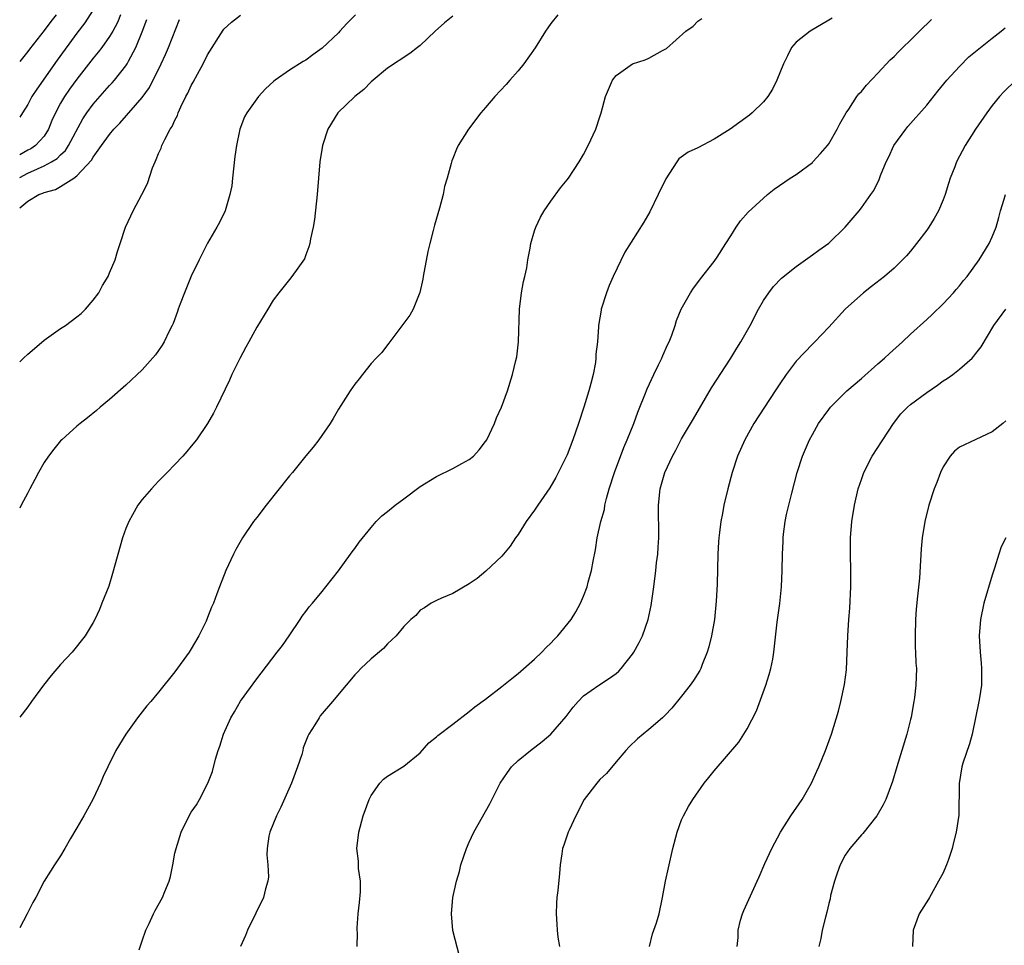
# Model space of a CAD drawing. Units: inches. Extents: x 2631000 to 2634000, y 1449000 to 1452000.
# Drawn here: x 2631000 to 2631120, y 1450633 to 1450746 of the extents above; entities that cross this region are included whole.
import ezdxf

# ---------------------------------------------------------------- set-up
doc = ezdxf.new("R2010")
doc.units = ezdxf.units.IN
doc.header["$MEASUREMENT"] = 0
doc.layers.add('LD26311449_2ft', color=242, linetype='Continuous')

msp = doc.modelspace()

# ---------------------------------------------------------------- linework, layer by layer
at = {"layer": 'LD26311449_2ft'}
for points, elevation in [([(2631009, 1450747.6), (2631007.97, 1450746.03), (2631007, 1450744.75), (2631004.57, 1450741.43), (2631002.08, 1450737.92), (2631001.49, 1450737), (2631001, 1450736.04), (2631000.35, 1450735), (2631000, 1450734.48)], 9378), ([(2631012.32, 1450747), (2631011.95, 1450746.05), (2631011.38, 1450745), (2631011, 1450744.35), (2631010.05, 1450743), (2631009.59, 1450742.41), (2631009, 1450741.71), (2631007, 1450739.14), (2631006.1, 1450737.9), (2631005.49, 1450737), (2631005, 1450736.17), (2631004.37, 1450735), (2631003.95, 1450734.05), (2631003.54, 1450733), (2631003, 1450732.17), (2631001.95, 1450731), (2631001.38, 1450730.62), (2631001, 1450730.44), (2631000, 1450729.88)], 9380), ([(2631004.46, 1450747), (2631003.82, 1450746.18), (2631003, 1450745.08), (2631001.21, 1450742.79), (2631001, 1450742.5), (2631000, 1450741.27)], 9376), ([(2631041.11, 1450747), (2631040.05, 1450745.95), (2631039.19, 1450745), (2631039, 1450744.81), (2631037, 1450742.9), (2631035.88, 1450742.12), (2631035, 1450741.46), (2631034.7, 1450741.3), (2631033, 1450740.24), (2631031.26, 1450739), (2631031.11, 1450738.89), (2631030.06, 1450737.94), (2631029.23, 1450737), (2631029, 1450736.72), (2631027.78, 1450735), (2631027.5, 1450734.5), (2631026.93, 1450733), (2631026.52, 1450731), (2631026.34, 1450729.66), (2631026.06, 1450727), (2631025.94, 1450726.06), (2631025.73, 1450725), (2631025.13, 1450723), (2631024.43, 1450721.57), (2631024.13, 1450721), (2631023, 1450719.06), (2631021.96, 1450717), (2631021, 1450715.01), (2631020.15, 1450713), (2631019.63, 1450711.63), (2631019.4, 1450711), (2631019.3, 1450710.7), (2631018.76, 1450709.24), (2631018.66, 1450709), (2631018.3, 1450708.3), (2631017.68, 1450707), (2631017.43, 1450706.57), (2631017, 1450705.93), (2631016.61, 1450705.39), (2631015, 1450703.56), (2631013, 1450701.69), (2631011, 1450699.94), (2631009.86, 1450699), (2631009.4, 1450698.6), (2631008.31, 1450697.69), (2631007.39, 1450697), (2631007, 1450696.68), (2631005.14, 1450695), (2631005, 1450694.86), (2631004.16, 1450693.84), (2631003.51, 1450693), (2631003, 1450692.23), (2631002.29, 1450691), (2631001.86, 1450690.14), (2631001.24, 1450689), (2631001, 1450688.52), (2631000.17, 1450687), (2631000, 1450686.65)], 9388), ([(2631065.83, 1450747), (2631065, 1450745.94), (2631064.61, 1450745.39), (2631064.35, 1450745), (2631063.06, 1450742.94), (2631061.67, 1450741), (2631061, 1450740.15), (2631059.98, 1450739), (2631059.53, 1450738.47), (2631058.14, 1450737), (2631057, 1450735.67), (2631056.41, 1450735), (2631054.91, 1450733), (2631053.65, 1450731), (2631053.43, 1450730.57), (2631053, 1450729.4), (2631052.88, 1450729.12), (2631052.81, 1450728.81), (2631052.31, 1450727), (2631052, 1450726), (2631051.8, 1450725), (2631051.36, 1450723.36), (2631050.75, 1450721.25), (2631050.6, 1450720.6), (2631050.18, 1450719), (2631049.95, 1450718.05), (2631049.37, 1450715), (2631049.33, 1450714.67), (2631048.96, 1450713.04), (2631048.14, 1450711), (2631047.76, 1450710.24), (2631045.19, 1450706.81), (2631045, 1450706.62), (2631044.31, 1450705.69), (2631043.61, 1450705), (2631043, 1450704.34), (2631041.93, 1450703), (2631041.55, 1450702.45), (2631041, 1450701.82), (2631040.44, 1450701), (2631039, 1450698.74), (2631038.37, 1450697.62), (2631037.99, 1450697), (2631036.59, 1450695), (2631035.9, 1450694.1), (2631035, 1450693.04), (2631033.37, 1450691), (2631033, 1450690.58), (2631030.14, 1450687), (2631029, 1450685.49), (2631028.61, 1450685), (2631027.25, 1450683), (2631026.44, 1450681.56), (2631026.16, 1450681), (2631025.24, 1450679), (2631024.44, 1450677), (2631024.14, 1450676.14), (2631023.7, 1450675), (2631023.47, 1450674.53), (2631023, 1450673.28), (2631022.8, 1450672.8), (2631021.91, 1450671), (2631021, 1450669.41), (2631020.75, 1450669), (2631019, 1450666.61), (2631017, 1450664.14), (2631016.04, 1450663), (2631015.55, 1450662.45), (2631014.42, 1450661), (2631012.98, 1450659), (2631011.77, 1450657), (2631010.77, 1450655), (2631010.2, 1450653.8), (2631009.89, 1450653), (2631008.94, 1450651), (2631007.84, 1450649), (2631007, 1450647.53), (2631006.2, 1450646.21), (2631005.53, 1450645), (2631005, 1450644.11), (2631004.27, 1450643), (2631003.79, 1450642.21), (2631003, 1450640.99), (2631001.97, 1450639), (2631001.62, 1450638.38), (2631000.91, 1450637), (2631000, 1450635.31)], 9392), ([(2631000, 1450704.53), (2631000.48, 1450705), (2631001, 1450705.48), (2631001.83, 1450706.17), (2631003, 1450707.18), (2631005, 1450708.6), (2631005.61, 1450709), (2631007, 1450710.03), (2631007.53, 1450710.47), (2631008.07, 1450711), (2631009, 1450712.08), (2631009.67, 1450713), (2631010.14, 1450713.86), (2631010.82, 1450715), (2631011, 1450715.41), (2631011.67, 1450717), (2631011.95, 1450718.05), (2631012.29, 1450719), (2631012.95, 1450721), (2631013.61, 1450722.39), (2631013.87, 1450723), (2631014.95, 1450725), (2631015.63, 1450726.37), (2631016.26, 1450728.26), (2631016.56, 1450729), (2631016.71, 1450729.29), (2631017, 1450730.02), (2631017.31, 1450730.69), (2631017.4, 1450731), (2631017.74, 1450731.74), (2631018.43, 1450733), (2631018.67, 1450733.33), (2631019, 1450734.12), (2631019.31, 1450734.69), (2631019.4, 1450735), (2631019.72, 1450735.72), (2631020.35, 1450737), (2631020.59, 1450737.41), (2631021, 1450738.33), (2631021.24, 1450738.76), (2631021.74, 1450739.74), (2631022.44, 1450741), (2631023, 1450742.11), (2631024.9, 1450745.1), (2631025, 1450745.23), (2631025.91, 1450746.09), (2631027, 1450746.94)], 9386), ([(2631053, 1450746.84), (2631051.97, 1450746.03), (2631050.85, 1450745), (2631049, 1450743.24), (2631048.66, 1450743), (2631047.73, 1450742.27), (2631045, 1450740.46), (2631043.24, 1450739), (2631043, 1450738.8), (2631042.12, 1450737.88), (2631041, 1450737), (2631038.94, 1450735), (2631037.71, 1450733), (2631037.06, 1450731), (2631036.73, 1450729), (2631036.41, 1450725), (2631036.06, 1450721.94), (2631035.9, 1450721), (2631035.57, 1450719.57), (2631035.49, 1450719), (2631035.4, 1450718.6), (2631035, 1450717.63), (2631034.84, 1450717.16), (2631034.02, 1450716.02), (2631033.32, 1450715), (2631033, 1450714.63), (2631031.69, 1450713), (2631031, 1450712.09), (2631030.35, 1450711), (2631029, 1450708.8), (2631028.05, 1450707), (2631027.67, 1450706.33), (2631026.94, 1450704.94), (2631025.96, 1450703), (2631025.69, 1450702.31), (2631024.08, 1450699), (2631023.72, 1450698.28), (2631023, 1450697), (2631021.63, 1450695), (2631021, 1450694.21), (2631020.45, 1450693.55), (2631019.95, 1450693), (2631019, 1450691.98), (2631018.05, 1450691), (2631017, 1450689.96), (2631016.53, 1450689.47), (2631016.11, 1450689), (2631015, 1450687.7), (2631014.47, 1450687), (2631013.82, 1450685.82), (2631013.34, 1450685), (2631013, 1450684.13), (2631012.59, 1450683), (2631011.37, 1450678.63), (2631010.89, 1450677.11), (2631010.07, 1450675), (2631009.76, 1450674.24), (2631009.2, 1450673), (2631009, 1450672.65), (2631008, 1450671), (2631006.41, 1450669), (2631005, 1450667.5), (2631003.85, 1450666.15), (2631002.91, 1450665), (2631001.46, 1450663), (2631001, 1450662.32), (2631000, 1450661.05)], 9390), ([(2631014.61, 1450632.61), (2631015, 1450633.72), (2631015.43, 1450635), (2631015.84, 1450635.84), (2631016.38, 1450637), (2631016.58, 1450637.42), (2631017.47, 1450639), (2631017.75, 1450639.75), (2631018.28, 1450641), (2631018.44, 1450641.56), (2631018.75, 1450643), (2631019, 1450644.41), (2631019.13, 1450645), (2631019.77, 1450647), (2631020.75, 1450649), (2631021, 1450649.45), (2631021.64, 1450650.36), (2631021.99, 1450651), (2631023.01, 1450653), (2631023.6, 1450654.4), (2631023.94, 1450655.94), (2631024.28, 1450657), (2631024.5, 1450657.5), (2631024.92, 1450659), (2631025.82, 1450661), (2631026.27, 1450661.73), (2631027, 1450663.03), (2631029, 1450665.77), (2631029.55, 1450666.45), (2631031.52, 1450669), (2631032.15, 1450669.85), (2631032.97, 1450671), (2631034.32, 1450673), (2631034.57, 1450673.43), (2631035, 1450674), (2631035.44, 1450674.56), (2631035.83, 1450675), (2631037, 1450676.46), (2631037.46, 1450677), (2631039, 1450678.98), (2631040.48, 1450681), (2631040.69, 1450681.31), (2631041, 1450681.7), (2631041.53, 1450682.47), (2631043, 1450684.29), (2631043.63, 1450685), (2631044.31, 1450685.69), (2631045, 1450686.22), (2631045.95, 1450687), (2631047, 1450687.76), (2631049, 1450689.27), (2631051, 1450690.5), (2631053, 1450691.49), (2631054.12, 1450692.12), (2631055, 1450692.6), (2631055.52, 1450693), (2631056.22, 1450693.77), (2631057, 1450694.78), (2631057.15, 1450695), (2631058.11, 1450697), (2631058.33, 1450697.67), (2631058.95, 1450699), (2631059.68, 1450701), (2631060.32, 1450703), (2631060.71, 1450704.71), (2631060.84, 1450705.16), (2631061.03, 1450706.97), (2631061.14, 1450711), (2631061.4, 1450713), (2631061.64, 1450714.36), (2631061.83, 1450715), (2631062.05, 1450716.05), (2631062.19, 1450717), (2631062.46, 1450718.46), (2631062.54, 1450719), (2631063, 1450720.58), (2631063.14, 1450721), (2631063.74, 1450722.26), (2631064.17, 1450723), (2631065, 1450724.2), (2631066.18, 1450725.82), (2631067, 1450726.81), (2631067.14, 1450727), (2631068.46, 1450729), (2631069, 1450729.9), (2631069.56, 1450731), (2631070.48, 1450733), (2631071, 1450734.53), (2631071.14, 1450735), (2631071.67, 1450737), (2631072.55, 1450739), (2631073, 1450739.57), (2631074.99, 1450741), (2631076.53, 1450741.47), (2631077, 1450741.71), (2631078.64, 1450742.64), (2631079.13, 1450742.87), (2631081.5, 1450745), (2631082.39, 1450745.61), (2631083, 1450746.23), (2631083.46, 1450746.54)], 9394), ([(2631099.4, 1450746.6), (2631099, 1450746.34), (2631096.72, 1450745), (2631095, 1450743.66), (2631094.46, 1450743), (2631093.97, 1450741.97), (2631093.46, 1450741), (2631092.63, 1450739), (2631092.11, 1450737.89), (2631091.53, 1450737), (2631091, 1450736.34), (2631089.62, 1450735), (2631089.29, 1450734.71), (2631088.12, 1450733.88), (2631086.92, 1450733), (2631085, 1450731.77), (2631083, 1450730.74), (2631081.8, 1450730.2), (2631080.64, 1450729.36), (2631080.4, 1450729), (2631079.06, 1450726.94), (2631078.14, 1450725), (2631077.11, 1450722.89), (2631076.37, 1450721.63), (2631074.05, 1450717.95), (2631072.64, 1450715), (2631072.14, 1450713.86), (2631071.8, 1450713), (2631071.17, 1450711), (2631071.14, 1450710.86), (2631070.82, 1450709), (2631070.83, 1450708.83), (2631070.69, 1450707), (2631070.51, 1450705.49), (2631070.52, 1450705), (2631070.46, 1450704.46), (2631070.16, 1450703), (2631069.9, 1450701.9), (2631069.64, 1450701), (2631069.03, 1450699), (2631068.38, 1450697), (2631067.7, 1450695), (2631067, 1450693.18), (2631065.62, 1450690.38), (2631064.89, 1450689.11), (2631063.4, 1450687), (2631063, 1450686.38), (2631061.96, 1450685), (2631061, 1450683.42), (2631060.65, 1450683), (2631060, 1450682), (2631059, 1450680.78), (2631057.06, 1450678.94), (2631055.96, 1450678.04), (2631055, 1450677.37), (2631053, 1450676.18), (2631051.62, 1450675.62), (2631051, 1450675.34), (2631050.37, 1450675), (2631049.55, 1450674.45), (2631049, 1450674.15), (2631048.48, 1450673.52), (2631047.86, 1450673), (2631047, 1450672.15), (2631046.06, 1450671), (2631045, 1450670.05), (2631044.52, 1450669.48), (2631043, 1450668.22), (2631041.76, 1450667), (2631041.39, 1450666.61), (2631041, 1450666.23), (2631039.94, 1450665), (2631038.29, 1450663), (2631036.78, 1450661.22), (2631036.63, 1450661), (2631036.11, 1450660.11), (2631035.4, 1450659), (2631035.26, 1450658.74), (2631034.7, 1450657.3), (2631034.64, 1450657), (2631034.51, 1450656.5), (2631034.01, 1450655), (2631033.26, 1450653), (2631031.95, 1450650.05), (2631031.41, 1450649), (2631030.6, 1450647), (2631030.49, 1450646.49), (2631030.3, 1450645), (2631030.24, 1450644.24), (2631030.37, 1450643), (2631030.45, 1450641.55), (2631030.36, 1450641), (2631030.06, 1450640.06), (2631029.82, 1450639), (2631028.91, 1450637.09), (2631027.88, 1450635), (2631027.63, 1450634.37), (2631027.01, 1450633)], 9396), ([(2631000, 1450723.4), (2631001, 1450724.18), (2631002.36, 1450725), (2631002.82, 1450725.18), (2631003, 1450725.27), (2631004.38, 1450725.62), (2631005, 1450725.98), (2631006.62, 1450727), (2631007, 1450727.28), (2631008.79, 1450729.21), (2631009, 1450729.6), (2631010.03, 1450731), (2631011, 1450732.37), (2631011.52, 1450733), (2631012.27, 1450733.73), (2631015, 1450736.87), (2631015.88, 1450738.12), (2631017.3, 1450741), (2631017.84, 1450742.16), (2631018.21, 1450743), (2631019.57, 1450746.43)], 9384), ([(2631000, 1450727.09), (2631001, 1450727.64), (2631002.17, 1450728.17), (2631003, 1450728.51), (2631003.88, 1450729), (2631004.57, 1450729.43), (2631005, 1450729.86), (2631005.6, 1450730.4), (2631005.99, 1450731), (2631007.73, 1450734.27), (2631008.22, 1450735), (2631009, 1450736.08), (2631011, 1450738.35), (2631011.32, 1450738.68), (2631011.6, 1450739), (2631013, 1450740.75), (2631013.16, 1450741), (2631013.32, 1450741.32), (2631014.22, 1450743), (2631015, 1450744.92), (2631015.57, 1450746.43)], 9382), ([(2631041.3, 1450633), (2631041.32, 1450634.68), (2631041.29, 1450635), (2631041.29, 1450635.29), (2631041.43, 1450637), (2631041.59, 1450638.41), (2631041.71, 1450639.71), (2631041.71, 1450641), (2631041.47, 1450642.53), (2631041.45, 1450643.45), (2631041.25, 1450645), (2631041.49, 1450647), (2631042.03, 1450649), (2631042.77, 1450651), (2631043, 1450651.47), (2631044.06, 1450653), (2631044.53, 1450653.47), (2631045, 1450653.85), (2631047, 1450655.06), (2631049, 1450656.7), (2631050.07, 1450657.93), (2631051, 1450658.66), (2631051.17, 1450658.83), (2631053, 1450660.21), (2631055, 1450661.74), (2631055.68, 1450662.32), (2631057, 1450663.28), (2631059, 1450664.8), (2631060.21, 1450665.79), (2631061, 1450666.4), (2631063, 1450668.16), (2631063.88, 1450669), (2631064.42, 1450669.58), (2631065, 1450670.13), (2631065.42, 1450670.58), (2631065.86, 1450671), (2631067.48, 1450673), (2631068.04, 1450673.96), (2631068.63, 1450675), (2631069, 1450675.86), (2631069.43, 1450677), (2631069.58, 1450677.58), (2631069.98, 1450679), (2631070.17, 1450680.17), (2631070.46, 1450681.54), (2631070.67, 1450683), (2631071.12, 1450685), (2631071.54, 1450686.46), (2631071.62, 1450687), (2631071.82, 1450687.82), (2631072.15, 1450689), (2631072.78, 1450691), (2631073.94, 1450694.06), (2631074.35, 1450695), (2631075.13, 1450697), (2631075.62, 1450698.38), (2631075.89, 1450699), (2631076.49, 1450700.49), (2631076.77, 1450701.23), (2631077.58, 1450703), (2631078.18, 1450704.18), (2631078.57, 1450705), (2631078.69, 1450705.31), (2631079.31, 1450706.69), (2631079.48, 1450707), (2631079.79, 1450707.79), (2631080.21, 1450709), (2631080.39, 1450709.61), (2631080.96, 1450711), (2631082.07, 1450713), (2631082.44, 1450713.56), (2631083, 1450714.26), (2631083.3, 1450714.7), (2631085, 1450716.83), (2631085.35, 1450717.35), (2631086.41, 1450719), (2631087, 1450719.96), (2631087.68, 1450721), (2631088.22, 1450721.78), (2631089.16, 1450722.84), (2631091, 1450724.58), (2631091.5, 1450725), (2631092.33, 1450725.67), (2631094.26, 1450727), (2631095, 1450727.48), (2631097, 1450728.94), (2631097.07, 1450729), (2631097.99, 1450730.01), (2631098.85, 1450731), (2631099, 1450731.22), (2631100.05, 1450733), (2631100.35, 1450733.65), (2631101.14, 1450735), (2631101.45, 1450735.45), (2631102.45, 1450737), (2631102.68, 1450737.32), (2631103, 1450737.63), (2631103.6, 1450738.4), (2631105, 1450739.84), (2631106.53, 1450741.47), (2631107, 1450741.91), (2631107.53, 1450742.47), (2631108.06, 1450743), (2631109, 1450743.89), (2631110.12, 1450745), (2631111.59, 1450746.41)], 9398), ([(2631053.82, 1450631.82), (2631053, 1450634.95), (2631052.83, 1450637), (2631053.02, 1450639.02), (2631053.43, 1450641), (2631053.8, 1450642.2), (2631053.97, 1450643), (2631054.68, 1450645), (2631055, 1450645.76), (2631055.56, 1450647), (2631057.52, 1450650.48), (2631058.8, 1450653), (2631059.69, 1450654.31), (2631060.2, 1450655), (2631061, 1450655.76), (2631062.51, 1450657), (2631063.93, 1450658.07), (2631065.01, 1450658.99), (2631066.86, 1450661.14), (2631067.72, 1450662.28), (2631068.35, 1450663), (2631069, 1450663.66), (2631070.88, 1450665), (2631072.18, 1450665.82), (2631073, 1450666.42), (2631073.31, 1450666.69), (2631073.61, 1450667), (2631075, 1450668.77), (2631075.16, 1450669), (2631075.81, 1450670.19), (2631076.2, 1450671), (2631076.92, 1450673), (2631077.29, 1450674.71), (2631077.33, 1450675), (2631077.6, 1450677), (2631077.85, 1450679), (2631077.94, 1450679.94), (2631078.07, 1450681), (2631078.14, 1450681.86), (2631078.19, 1450683), (2631078.17, 1450687), (2631078.38, 1450689), (2631078.96, 1450691), (2631079.89, 1450693), (2631080.28, 1450693.72), (2631081, 1450695.1), (2631082.45, 1450697.55), (2631084.64, 1450701.36), (2631087.02, 1450705), (2631087.77, 1450706.23), (2631088.25, 1450707), (2631089.37, 1450709), (2631090.41, 1450711), (2631091, 1450712.03), (2631091.65, 1450713), (2631092.26, 1450713.74), (2631093.22, 1450714.78), (2631095, 1450716.22), (2631097, 1450717.62), (2631097.79, 1450718.21), (2631099, 1450719.05), (2631101.03, 1450721), (2631102.71, 1450723), (2631103, 1450723.37), (2631104.17, 1450725), (2631104.5, 1450725.5), (2631105.15, 1450726.85), (2631105.32, 1450727.32), (2631106.01, 1450729), (2631106.36, 1450729.64), (2631106.98, 1450731), (2631108.42, 1450733), (2631108.68, 1450733.32), (2631111, 1450735.94), (2631112.35, 1450737.65), (2631113.45, 1450739), (2631115, 1450740.69), (2631116.16, 1450741.84), (2631117.56, 1450743), (2631119, 1450744.16), (2631120.08, 1450745), (2631120.58, 1450745.42)], 9400), ([(2631121.89, 1450739), (2631120.44, 1450737.56), (2631119.91, 1450737), (2631119, 1450735.89), (2631118.33, 1450735), (2631116.96, 1450733), (2631115.7, 1450731), (2631114.63, 1450729), (2631114.41, 1450728.41), (2631113.86, 1450727), (2631113.64, 1450726.36), (2631113.25, 1450725), (2631113, 1450724.37), (2631112.43, 1450723), (2631111.92, 1450722.08), (2631111.24, 1450721), (2631111, 1450720.65), (2631109.74, 1450719), (2631109, 1450718.08), (2631108.5, 1450717.5), (2631108.03, 1450717), (2631107, 1450715.99), (2631105.82, 1450715), (2631104.25, 1450713.75), (2631103.25, 1450713), (2631101.02, 1450711), (2631099, 1450708.8), (2631097.3, 1450707), (2631097, 1450706.72), (2631095, 1450704.62), (2631093.8, 1450703), (2631093, 1450701.85), (2631092.46, 1450701), (2631089.83, 1450697), (2631088.72, 1450695), (2631087.82, 1450693), (2631087.17, 1450691), (2631086.65, 1450689), (2631086.15, 1450687), (2631085.98, 1450685.98), (2631085.78, 1450685), (2631085.64, 1450683.64), (2631085.55, 1450683), (2631085.5, 1450682.5), (2631085.43, 1450681), (2631085.33, 1450677.33), (2631085.24, 1450675.24), (2631085.01, 1450673), (2631084.65, 1450671), (2631084.34, 1450669.66), (2631084.14, 1450669), (2631083.51, 1450667.51), (2631083.33, 1450667), (2631083.22, 1450666.78), (2631082.45, 1450665.55), (2631082.05, 1450665), (2631081, 1450663.64), (2631079.82, 1450662.18), (2631079, 1450661.33), (2631078.66, 1450661), (2631077, 1450659.54), (2631076.29, 1450659), (2631075.59, 1450658.41), (2631074.58, 1450657.42), (2631074.18, 1450657), (2631073, 1450655.61), (2631071.82, 1450654.18), (2631071, 1450653.42), (2631070.62, 1450653), (2631069.09, 1450651), (2631068.05, 1450649), (2631067.23, 1450647.23), (2631067.13, 1450647), (2631066.59, 1450645.41), (2631066.44, 1450645), (2631066.33, 1450644.33), (2631066.15, 1450643), (2631066.07, 1450641.93), (2631065.85, 1450639.85), (2631065.74, 1450639), (2631065.68, 1450638.32), (2631065.64, 1450637), (2631065.74, 1450635.74), (2631065.76, 1450635), (2631065.87, 1450634.13), (2631066.05, 1450633)], 9402), ([(2631077.07, 1450633), (2631077.44, 1450634.56), (2631077.61, 1450635), (2631077.91, 1450635.91), (2631078.23, 1450637), (2631078.66, 1450639), (2631079.03, 1450641), (2631079.38, 1450642.62), (2631079.91, 1450645), (2631080.44, 1450647), (2631081, 1450648.5), (2631081.22, 1450649), (2631081.85, 1450650.15), (2631082.35, 1450651), (2631083.76, 1450653), (2631084.33, 1450653.67), (2631085, 1450654.51), (2631087.99, 1450658.01), (2631089, 1450659.63), (2631090.15, 1450661.85), (2631091.32, 1450665), (2631091.7, 1450666.3), (2631091.92, 1450667), (2631092.15, 1450668.15), (2631092.3, 1450669), (2631092.69, 1450672.69), (2631093.02, 1450674.98), (2631093.21, 1450677), (2631093.31, 1450679), (2631093.35, 1450681), (2631093.42, 1450682.57), (2631093.43, 1450683), (2631093.47, 1450683.47), (2631093.68, 1450685), (2631093.85, 1450685.85), (2631094.47, 1450688.47), (2631095.12, 1450691), (2631095.78, 1450693), (2631096.14, 1450693.86), (2631096.64, 1450695), (2631097, 1450695.67), (2631097.75, 1450697), (2631099, 1450698.72), (2631099.22, 1450699), (2631101.23, 1450701), (2631103, 1450702.52), (2631105, 1450704.31), (2631105.82, 1450705), (2631106.42, 1450705.58), (2631108.02, 1450707), (2631109, 1450707.91), (2631111, 1450709.71), (2631111.67, 1450710.33), (2631113, 1450711.63), (2631114.25, 1450713), (2631114.59, 1450713.41), (2631115, 1450713.85), (2631115.5, 1450714.5), (2631115.93, 1450715), (2631117.4, 1450717), (2631118.62, 1450719), (2631119, 1450719.84), (2631119.47, 1450721), (2631119.82, 1450722.18), (2631120.03, 1450723), (2631120.45, 1450724.45), (2631120.61, 1450725)], 9404), ([(2631087.81, 1450633), (2631087.9, 1450634.1), (2631087.9, 1450635), (2631088.22, 1450636.22), (2631088.45, 1450637), (2631088.6, 1450637.4), (2631089, 1450638.31), (2631089.23, 1450638.77), (2631090.25, 1450641), (2631090.47, 1450641.53), (2631091.18, 1450643.18), (2631092.03, 1450645), (2631093.1, 1450647), (2631094.37, 1450649), (2631095.75, 1450651), (2631096.87, 1450653), (2631097.55, 1450654.45), (2631097.79, 1450655), (2631098.62, 1450657), (2631099.33, 1450659), (2631100.18, 1450661.82), (2631100.48, 1450663), (2631100.92, 1450665.08), (2631101.16, 1450666.84), (2631101.27, 1450669), (2631101.35, 1450671), (2631101.47, 1450673), (2631101.58, 1450674.42), (2631101.7, 1450677), (2631101.71, 1450679), (2631101.68, 1450681), (2631101.67, 1450683), (2631101.81, 1450685), (2631102.15, 1450687), (2631102.62, 1450689), (2631103, 1450690.16), (2631103.3, 1450691), (2631104.31, 1450693), (2631105, 1450694.06), (2631105.38, 1450694.62), (2631105.61, 1450695), (2631106.92, 1450697), (2631107.84, 1450698.16), (2631108.63, 1450699), (2631109, 1450699.32), (2631111, 1450700.8), (2631112.31, 1450701.69), (2631113, 1450702.2), (2631113.5, 1450702.5), (2631114.19, 1450703), (2631115, 1450703.63), (2631116.54, 1450705), (2631116.77, 1450705.23), (2631117, 1450705.54), (2631117.64, 1450706.36), (2631119.19, 1450709), (2631120.68, 1450711)], 9406), ([(2631120.68, 1450697.32), (2631120.29, 1450697), (2631119, 1450695.96), (2631117, 1450695.02), (2631115.61, 1450694.39), (2631115, 1450694.09), (2631114.39, 1450693.61), (2631113.84, 1450693), (2631113, 1450691.71), (2631112.67, 1450691), (2631112.23, 1450689.77), (2631111.91, 1450689), (2631111.25, 1450687), (2631110.77, 1450685), (2631110.45, 1450683), (2631110.32, 1450681.68), (2631110.24, 1450680.24), (2631110.09, 1450678.09), (2631109.88, 1450675.88), (2631109.71, 1450674.29), (2631109.61, 1450673), (2631109.56, 1450671), (2631109.58, 1450669.58), (2631109.63, 1450669), (2631109.67, 1450667.67), (2631109.72, 1450667), (2631109.66, 1450665), (2631109.49, 1450663.49), (2631109.42, 1450663), (2631109.07, 1450661.07), (2631109, 1450660.78), (2631108.56, 1450659), (2631107.34, 1450655), (2631106.8, 1450653.2), (2631105.97, 1450651), (2631105.66, 1450650.34), (2631104.87, 1450649), (2631103.16, 1450646.84), (2631103, 1450646.67), (2631101.57, 1450645), (2631101, 1450644.17), (2631100.4, 1450643), (2631100.03, 1450641.97), (2631099.71, 1450641), (2631099.23, 1450639.23), (2631099.16, 1450638.84), (2631099, 1450638.26), (2631098.78, 1450637.22), (2631098.59, 1450636.59), (2631098.21, 1450635), (2631098.03, 1450633.97), (2631097.78, 1450633)], 9408), ([(2631120.68, 1450683), (2631120.1, 1450681.9), (2631119.8, 1450681), (2631119.28, 1450679.28), (2631119, 1450678.42), (2631117.98, 1450675), (2631117.56, 1450673), (2631117.4, 1450671), (2631117.52, 1450669), (2631117.66, 1450667.66), (2631117.71, 1450667), (2631117.69, 1450665), (2631117.44, 1450663.44), (2631117.38, 1450663), (2631116.53, 1450659), (2631116.21, 1450657.79), (2631115.42, 1450655.42), (2631115.3, 1450655), (2631114.96, 1450652.96), (2631114.93, 1450649.07), (2631114.61, 1450647), (2631114.27, 1450645.73), (2631114.09, 1450645), (2631113.64, 1450643.64), (2631113.41, 1450643), (2631113.27, 1450642.73), (2631113, 1450642.03), (2631112.45, 1450641), (2631111.31, 1450639), (2631111.21, 1450638.79), (2631110.08, 1450637), (2631109.33, 1450635), (2631109.26, 1450633)], 9410)]:
    msp.add_lwpolyline(points, dxfattribs=dict(at, elevation=elevation))

doc.saveas('drawing.dxf')
